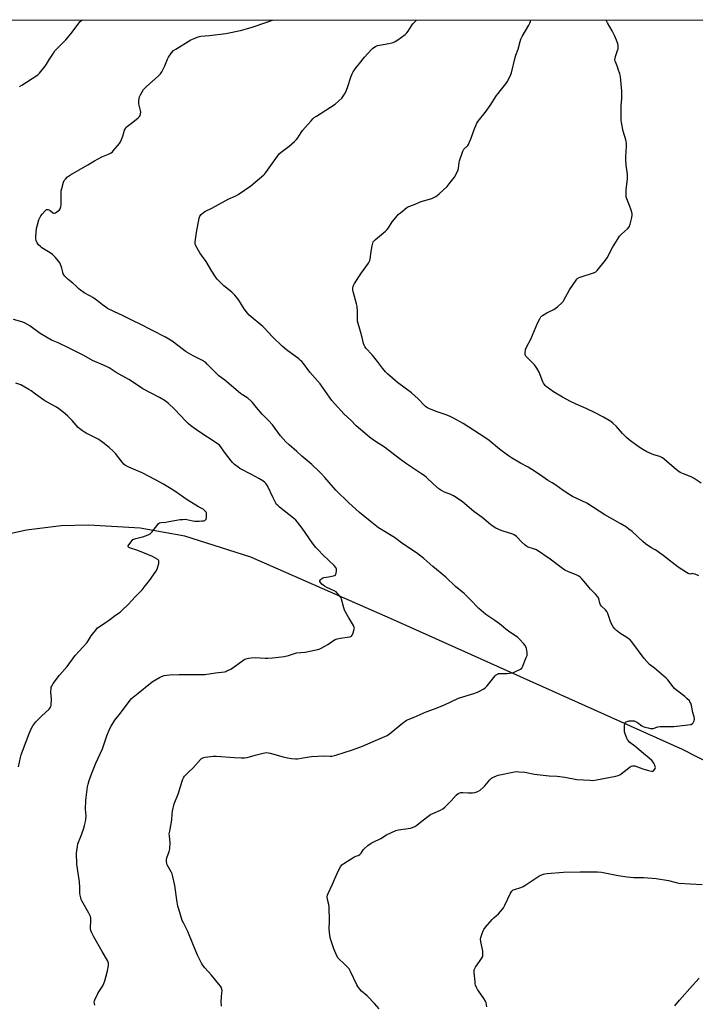
# Model space of a CAD drawing. Units: inches. Extents: x 1207767 to 1213766, y 513457 to 517458.
# Drawn here: x 1208195 to 1208636, y 516814 to 517457 of the extents above; entities that cross this region are included whole.
import ezdxf

# ---------------------------------------------------------------- set-up
doc = ezdxf.new("R2010")
doc.units = ezdxf.units.IN
doc.header["$MEASUREMENT"] = 0
for name, color, linetype in [('HYDRO-Single Line Stream', 4, 'Continuous'), ('NTRL-Farm Land', 3, 'Continuous'), ('Undefined', 1, 'Continuous')]:
    doc.layers.add(name, color=color, linetype=linetype)

msp = doc.modelspace()

# ---------------------------------------------------------------- linework, layer by layer
at = {"layer": 'HYDRO-Single Line Stream'}
msp.add_lwpolyline([(1208936.63, 516824.15), (1208850.99, 516866.68), (1208627.61, 516980.67), (1208438.74, 517065.3), (1208345.68, 517106.24), (1208302.43, 517120.11), (1208273.16, 517125.21), (1208239.76, 517127.12), (1208221.55, 517126.76), (1208198.93, 517123.89), (1208176.88, 517119.09), (1208148.78, 517110.68), (1208118.44, 517107.22), (1208078.99, 517105.37), (1208010.69, 517106.56), (1207984.98, 517115.41), (1207918.05, 517147.78), (1207860.47, 517186.27), (1207824.04, 517214.8), (1207793.26, 517246.38), (1207772.43, 517273.32), (1207767.28, 517278.82)], dxfattribs=at)
at = {"layer": 'NTRL-Farm Land'}
msp.add_lwpolyline([(1207767.29, 517456.96), (1209500.3, 517457.36)], dxfattribs=at)
at = {"layer": 'Undefined'}
for points, elevation in [([(1208194.29, 517413.68), (1208195.86, 517414.51), (1208205.66, 517420.85), (1208206.62, 517421.55), (1208207.45, 517422.39), (1208211.1, 517427.08), (1208211.94, 517428.3), (1208213.93, 517431.62), (1208216.55, 517435.52), (1208217.59, 517436.93), (1208220.24, 517439.88), (1208224.58, 517444.22), (1208225.97, 517445.76), (1208228.83, 517449.22), (1208233.18, 517455.11), (1208234.11, 517456.24), (1208235.05, 517457.07)], 324), ([(1208326.39, 516812.96), (1208326.26, 516816.02), (1208326.72, 516821.81), (1208326.75, 516822.96), (1208326.57, 516824.08), (1208326.11, 516825.43), (1208325.68, 516826.19), (1208324.77, 516827.36), (1208319.84, 516833.35), (1208315.54, 516838.14), (1208314.1, 516839.94), (1208313.28, 516841.13), (1208310.67, 516846.44), (1208307.77, 516853.85), (1208304.46, 516861.71), (1208301.37, 516867.85), (1208300.81, 516869.11), (1208298.5, 516876.47), (1208297.97, 516878.45), (1208297.52, 516880.97), (1208295.89, 516891.93), (1208294.48, 516898.68), (1208294.2, 516899.5), (1208293.59, 516900.74), (1208290.85, 516905.38), (1208290.6, 516906.16), (1208290.5, 516907.53), (1208290.55, 516908.92), (1208290.73, 516910.01), (1208292.28, 516914.06), (1208292.5, 516914.9), (1208292.63, 516915.78), (1208292.88, 516919.66), (1208292.34, 516924.22), (1208292.3, 516925.65), (1208292.56, 516927.41), (1208293.99, 516934.68), (1208294.16, 516938.65), (1208294.42, 516940.36), (1208295.52, 516945.19), (1208298.3, 516952.09), (1208299.38, 516955.82), (1208301.09, 516961.22), (1208301.57, 516962.28), (1208302.26, 516963.17), (1208305.09, 516966.03), (1208307.71, 516968.41), (1208312.71, 516974.19), (1208313.37, 516974.74), (1208314.32, 516975.32), (1208314.83, 516975.54), (1208315.66, 516975.74), (1208320.87, 516976.28), (1208322.89, 516976.36), (1208335, 516975.54), (1208339.21, 516975.18), (1208341.49, 516975.2), (1208343.17, 516975.49), (1208348.39, 516977.05), (1208353.56, 516978.39), (1208354.72, 516978.62), (1208355.89, 516978.68), (1208357.06, 516978.59), (1208358.22, 516978.35), (1208366.78, 516975.86), (1208369.6, 516975.22), (1208372.14, 516974.83), (1208374.7, 516974.66), (1208376.11, 516974.64), (1208378.42, 516974.95), (1208383.77, 516975.96), (1208385.19, 516976.15), (1208393.43, 516976.47), (1208397.46, 516976.34), (1208398.62, 516976.38), (1208399.48, 516976.5), (1208401.17, 516976.99), (1208412.08, 516980.56), (1208418.55, 516982.82), (1208425.64, 516986.02), (1208434.68, 516989.94), (1208436.14, 516990.97), (1208444.79, 516997.88), (1208447.12, 516999.62), (1208448.34, 517000.36), (1208452.3, 517001.81), (1208460.11, 517005.22), (1208465.53, 517007.31), (1208471.75, 517009.54), (1208481.22, 517014.11), (1208491.39, 517017.3), (1208493.78, 517018.15), (1208495.07, 517018.77), (1208497.86, 517020.4), (1208499.02, 517021.27), (1208500, 517022.36), (1208505.2, 517028.71), (1208506.02, 517029.5), (1208506.74, 517029.95), (1208507.53, 517030.23), (1208508.07, 517030.31), (1208513.03, 517030.23), (1208516.19, 517030.76), (1208517.32, 517031.04), (1208518.13, 517031.33), (1208521.74, 517033.15), (1208522.61, 517033.82), (1208523.2, 517034.76), (1208525.63, 517040.75), (1208526.1, 517042.13), (1208526.23, 517042.97), (1208526.14, 517044.11), (1208525.67, 517046.71), (1208525.31, 517047.8), (1208524.85, 517048.54), (1208523.91, 517049.68), (1208521.14, 517052.83), (1208520.07, 517053.85), (1208513.91, 517057.94), (1208512.14, 517059.35), (1208509.51, 517061.72), (1208508.14, 517062.83), (1208505.06, 517065.05), (1208499.18, 517068.88), (1208496.07, 517071.37), (1208494.61, 517072.76), (1208488.8, 517078.93), (1208485.07, 517082.51), (1208479.43, 517087.07), (1208473.02, 517093.16), (1208464.44, 517100.29), (1208458.57, 517105.45), (1208453.91, 517109.08), (1208445.01, 517115.05), (1208439.4, 517119.08), (1208429.01, 517125.53), (1208423.63, 517129.88), (1208418.95, 517133.43), (1208416.52, 517135.54), (1208409.6, 517141.77), (1208401.23, 517150.09), (1208394.01, 517158.3), (1208392, 517160.51), (1208390.74, 517161.76), (1208385.38, 517166.81), (1208378.89, 517172.26), (1208375.62, 517175.33), (1208370.61, 517179.61), (1208368.4, 517181.61), (1208364.95, 517185.61), (1208359.84, 517192.68), (1208356.94, 517195.8), (1208353.09, 517199.61), (1208349.27, 517204.1), (1208346.69, 517207.34), (1208345.9, 517208.22), (1208343.65, 517210.09), (1208340.12, 517212.3), (1208338.91, 517213.15), (1208328.5, 517221.94), (1208324.78, 517224.83), (1208320.59, 517228.84), (1208317.15, 517232.4), (1208316.1, 517233.4), (1208315.25, 517234), (1208313.98, 517234.74), (1208307.95, 517237.76), (1208303.25, 517240.49), (1208301.61, 517241.65), (1208294.26, 517247.3), (1208289.83, 517250.11), (1208272.83, 517258.71), (1208268.67, 517260.66), (1208262.12, 517264.02), (1208256.05, 517266.75), (1208251.99, 517268.77), (1208250.8, 517269.54), (1208248.73, 517271.08), (1208245.37, 517273.83), (1208242.32, 517275.98), (1208240.86, 517276.89), (1208236.76, 517279.05), (1208234.32, 517280.71), (1208233.17, 517281.62), (1208231.3, 517283.46), (1208229.35, 517285.17), (1208226.14, 517287.58), (1208224.11, 517289.78), (1208223.38, 517290.71), (1208222.97, 517291.46), (1208222.65, 517292.52), (1208222.09, 517295), (1208221.65, 517296.37), (1208220.76, 517298.5), (1208219.99, 517299.69), (1208218.03, 517302.09), (1208215.89, 517304.03), (1208214.48, 517305.03), (1208209.07, 517308.42), (1208208.17, 517309.17), (1208206.9, 517310.4), (1208206.01, 517311.53), (1208205.34, 517313.04), (1208204.98, 517314.36), (1208204.98, 517315.53), (1208205.6, 517320.88), (1208206.21, 517323.48), (1208207.1, 517326.61), (1208207.59, 517327.99), (1208208.24, 517329.29), (1208209.12, 517330.45), (1208211.35, 517332.79), (1208211.99, 517333.3), (1208212.44, 517333.48), (1208212.92, 517333.47), (1208213.66, 517333.2), (1208214.35, 517332.74), (1208216.18, 517331.17), (1208216.59, 517330.97), (1208217.04, 517330.93), (1208218.01, 517331.32), (1208219.73, 517332.44), (1208220.59, 517333.22), (1208221.01, 517333.87), (1208221.49, 517335.1), (1208221.69, 517336.47), (1208221.73, 517339.3), (1208221.53, 517344.03), (1208221.61, 517345.49), (1208221.99, 517347.17), (1208223.16, 517351.34), (1208223.65, 517352.35), (1208224.36, 517353.23), (1208225.78, 517354.63), (1208227.73, 517356.01), (1208239.02, 517362.5), (1208243.34, 517365.16), (1208248.26, 517367.68), (1208252.52, 517369.54), (1208254.2, 517370.5), (1208255.08, 517371.15), (1208255.72, 517371.77), (1208259.8, 517376.54), (1208260.41, 517377.53), (1208261.09, 517379.1), (1208261.9, 517381.26), (1208263.07, 517385.18), (1208263.39, 517385.95), (1208263.97, 517386.87), (1208264.97, 517387.87), (1208268.47, 517390.51), (1208271.9, 517393.31), (1208272.75, 517394.11), (1208273.22, 517394.8), (1208273.55, 517395.87), (1208273.62, 517397), (1208273.43, 517398.13), (1208272.4, 517402.39), (1208272.29, 517403.24), (1208272.32, 517404.33), (1208272.54, 517405.97), (1208272.82, 517407.02), (1208273.37, 517408.3), (1208274.46, 517410.33), (1208275.45, 517411.74), (1208277.31, 517413.64), (1208285.13, 517420.42), (1208285.76, 517421.04), (1208286.5, 517421.92), (1208287.46, 517423.34), (1208288.39, 517425.15), (1208289.38, 517427.25), (1208291.2, 517431.58), (1208291.83, 517432.9), (1208293.79, 517435.7), (1208295.08, 517437.2), (1208296.52, 517438.21), (1208306.47, 517444.11), (1208308.58, 517445.12), (1208311.27, 517446.2), (1208313.01, 517446.57), (1208318.63, 517446.96), (1208329.29, 517448.42), (1208338.76, 517450.33), (1208343.51, 517451.51), (1208345.74, 517452.18), (1208356.7, 517455.95), (1208359.79, 517457.1)], 326), ([(1208429.52, 516811.2), (1208426.47, 516814.83), (1208421.56, 516819.78), (1208418.02, 516822.87), (1208416.87, 516824.17), (1208415.47, 516826), (1208414.86, 516826.97), (1208410.8, 516835.75), (1208409.82, 516837.54), (1208408.19, 516839.27), (1208406.01, 516841.32), (1208403.53, 516843.49), (1208402.73, 516844.35), (1208401.9, 516845.89), (1208399.92, 516850.5), (1208397.83, 516856.31), (1208397.34, 516857.99), (1208396.9, 516861.19), (1208396.69, 516863.52), (1208396.91, 516868.55), (1208396.8, 516878), (1208396.59, 516879.41), (1208395.77, 516882.73), (1208395.56, 516884.48), (1208395.66, 516885.62), (1208396.06, 516886.69), (1208398.99, 516892.76), (1208402.53, 516900.83), (1208404.27, 516904.13), (1208405.07, 516905.28), (1208406.42, 516906.34), (1208412.86, 516910.43), (1208414.15, 516911.06), (1208415.67, 516911.49), (1208416.8, 516912.15), (1208417.77, 516913.05), (1208419.08, 516915.19), (1208419.63, 516915.85), (1208422.12, 516917.94), (1208424.24, 516919.54), (1208425.53, 516920.23), (1208430.56, 516922.65), (1208434.32, 516924.85), (1208440.41, 516927.79), (1208441.24, 516928.06), (1208442.1, 516928.23), (1208449.98, 516929.29), (1208451.33, 516929.7), (1208452.87, 516930.38), (1208454.03, 516931.19), (1208457.56, 516934.19), (1208462.93, 516938.15), (1208464.49, 516938.96), (1208469.64, 516941.08), (1208471.1, 516941.9), (1208472.39, 516943.05), (1208476.51, 516947.14), (1208479.86, 516950.88), (1208481.19, 516951.87), (1208482.15, 516952.37), (1208482.92, 516952.59), (1208484.06, 516952.62), (1208487.54, 516952.38), (1208490.35, 516952.35), (1208492, 516952.63), (1208493.87, 516953.25), (1208495.37, 516954.15), (1208497.45, 516955.81), (1208498.45, 516956.89), (1208501.87, 516960.96), (1208502.91, 516961.97), (1208503.62, 516962.41), (1208504.65, 516962.89), (1208506.23, 516963.55), (1208507.31, 516963.91), (1208517.95, 516966.1), (1208519.11, 516966.23), (1208520.86, 516966.19), (1208524.65, 516965.88), (1208530.95, 516964.56), (1208532.68, 516964.29), (1208540.58, 516963.52), (1208545.73, 516963.24), (1208550.7, 516962.68), (1208558.67, 516961.2), (1208567.34, 516960.6), (1208569.14, 516960.54), (1208571.48, 516960.87), (1208584.05, 516963.33), (1208585.76, 516963.78), (1208586.7, 516964.24), (1208587.61, 516964.82), (1208593.49, 516969.31), (1208594.21, 516969.79), (1208594.96, 516970.11), (1208595.66, 516970.13), (1208596.66, 516969.92), (1208601.87, 516968), (1208605.47, 516966.94), (1208607.49, 516966.53), (1208608.04, 516966.52), (1208608.54, 516966.64), (1208608.98, 516966.92), (1208609.49, 516967.57), (1208609.85, 516968.34), (1208609.96, 516968.88), (1208609.87, 516969.67), (1208609.61, 516970.46), (1208609.03, 516971.76), (1208608.57, 516972.46), (1208607.58, 516973.5), (1208605.87, 516975.04), (1208602.26, 516977.97), (1208596.52, 516982.82), (1208593.34, 516985.32), (1208592.4, 516986.25), (1208591.77, 516987.12), (1208591.28, 516988.16), (1208590.45, 516990.35), (1208589.87, 516992.3), (1208589.8, 516993.44), (1208589.88, 516996.34), (1208589.97, 516997.47), (1208590.17, 516998.2), (1208590.47, 516998.57), (1208590.92, 516998.82), (1208592.88, 516999.35), (1208594.3, 516999.51), (1208596.1, 516999.36), (1208597.05, 516999.04), (1208598.32, 516998.35), (1208601.05, 516996.19), (1208602.02, 516995.61), (1208603.11, 516995.27), (1208605.36, 516994.76), (1208606.78, 516994.48), (1208607.61, 516994.4), (1208608.43, 516994.5), (1208611.64, 516995.42), (1208613.02, 516995.68), (1208614.47, 516995.72), (1208620.33, 516995.66), (1208622.02, 516995.72), (1208631.19, 516996.74), (1208633.07, 516997.11), (1208634.21, 516997.63), (1208634.74, 516998.2), (1208635.31, 516999.47), (1208635.54, 517000.56), (1208635.33, 517001.97), (1208634.56, 517004.82), (1208633.49, 517009.48), (1208633.06, 517010.86), (1208632.6, 517011.81), (1208632.18, 517012.47), (1208630.6, 517014.1), (1208629.25, 517015.22), (1208623.77, 517019.35), (1208622.47, 517020.51), (1208621.54, 517021.61), (1208618.13, 517026.13), (1208617.14, 517027.22), (1208609.48, 517033.79), (1208606.24, 517036.26), (1208604.36, 517038.06), (1208602.67, 517040.13), (1208594.58, 517050.93), (1208593.44, 517052.26), (1208592.77, 517052.84), (1208591.31, 517053.87), (1208586.81, 517056.73), (1208584.52, 517058.48), (1208583.48, 517059.45), (1208582.47, 517060.9), (1208580.89, 517063.74), (1208578.87, 517069.54), (1208578.26, 517070.84), (1208577.3, 517071.94), (1208574.78, 517074.24), (1208574.14, 517075.13), (1208573.75, 517076.19), (1208572.95, 517079.26), (1208572.63, 517080.04), (1208572.35, 517080.5), (1208570.93, 517082.18), (1208567.53, 517085.39), (1208563.43, 517090.42), (1208561.82, 517092.19), (1208560.77, 517093.2), (1208559.92, 517093.82), (1208558.7, 517094.48), (1208552.81, 517096.86), (1208550.81, 517097.93), (1208548.46, 517099.52), (1208541.23, 517105.05), (1208532.24, 517111), (1208530.94, 517111.6), (1208526.93, 517112.88), (1208525.99, 517113.32), (1208524.87, 517114.16), (1208522.75, 517116.06), (1208519.28, 517119.71), (1208517.69, 517120.82), (1208516.13, 517121.48), (1208511.18, 517122.98), (1208509.09, 517123.71), (1208505.61, 517125.35), (1208503.32, 517126.71), (1208502.15, 517127.61), (1208496.77, 517132.16), (1208491.25, 517136.09), (1208483.85, 517142.5), (1208482.5, 517143.56), (1208478.08, 517146.35), (1208476.2, 517147.19), (1208472.16, 517148.79), (1208469.85, 517150.03), (1208468.39, 517150.97), (1208464.67, 517154.22), (1208460.33, 517158.3), (1208458.81, 517159.56), (1208457.19, 517160.72), (1208447.23, 517167.31), (1208442.49, 517170.76), (1208432.86, 517178.09), (1208426.48, 517182.32), (1208423.12, 517184.68), (1208421.54, 517185.98), (1208414.53, 517192.2), (1208410.88, 517195.79), (1208406.57, 517199.76), (1208400.22, 517206.61), (1208398.6, 517208.74), (1208390.87, 517219.52), (1208384.21, 517227.16), (1208379.97, 517232.77), (1208378.87, 517234.08), (1208378.07, 517234.86), (1208376.97, 517235.76), (1208368.87, 517241.82), (1208366.05, 517244.2), (1208359.71, 517250.17), (1208354.65, 517255.7), (1208353.38, 517256.99), (1208344.5, 517264.43), (1208343.33, 517265.73), (1208341.12, 517268.5), (1208337.68, 517274.16), (1208336.28, 517276.09), (1208335.16, 517277.47), (1208333.2, 517279.29), (1208327.98, 517283.43), (1208323.57, 517287.91), (1208322.5, 517289.31), (1208320.13, 517293.02), (1208316.47, 517299.51), (1208313.31, 517303.64), (1208312.36, 517305.1), (1208309.53, 517310.14), (1208309.22, 517311.2), (1208309.23, 517312.36), (1208310.13, 517318.32), (1208311.74, 517327.65), (1208311.99, 517328.48), (1208312.24, 517328.97), (1208313.14, 517330.02), (1208314.81, 517331.56), (1208316.01, 517332.36), (1208319.99, 517334.34), (1208328.75, 517339.14), (1208330.83, 517340.14), (1208335.72, 517342.25), (1208337.28, 517343.11), (1208345.66, 517348.89), (1208354.05, 517355.97), (1208354.68, 517356.59), (1208355.41, 517357.5), (1208362.93, 517368.13), (1208364.19, 517369.77), (1208365.5, 517370.92), (1208370.65, 517374.78), (1208374.2, 517377.85), (1208375.48, 517379.05), (1208376.36, 517380.2), (1208378.54, 517383.69), (1208379.38, 517384.89), (1208384.98, 517391.41), (1208386.19, 517392.71), (1208387.07, 517393.45), (1208388.5, 517394.43), (1208400.73, 517402.22), (1208403.14, 517404.29), (1208405, 517406.11), (1208406.9, 517408.65), (1208407.73, 517410.16), (1208408.86, 517413.12), (1208411.12, 517420.42), (1208411.75, 517421.98), (1208412.43, 517423.26), (1208413.77, 517425.22), (1208416.67, 517428.81), (1208419.84, 517432.91), (1208424.36, 517437.83), (1208425.2, 517438.63), (1208425.87, 517439.14), (1208427.08, 517439.84), (1208428.36, 517440.41), (1208429.75, 517440.76), (1208435.76, 517441.85), (1208438.63, 517442.55), (1208440, 517443.04), (1208441.72, 517444.18), (1208446.48, 517447.77), (1208447.58, 517448.75), (1208448.4, 517449.85), (1208450.61, 517453.41), (1208451.41, 517454.55), (1208453.91, 517457.12)], 328), ([(1208638.42, 517094.15), (1208635.97, 517095.11), (1208634.61, 517095.51), (1208634.07, 517095.55), (1208632.74, 517095.31), (1208632.12, 517095.34), (1208631.35, 517095.64), (1208630.35, 517096.24), (1208624.84, 517099.86), (1208615.89, 517106.79), (1208611.03, 517110.4), (1208609.9, 517111.11), (1208606.96, 517112.64), (1208603.62, 517115.02), (1208601.8, 517116.52), (1208594.8, 517123), (1208592.73, 517124.63), (1208591.05, 517125.83), (1208587.03, 517128.37), (1208576.96, 517133.95), (1208565.2, 517141.49), (1208555.85, 517146.02), (1208554.01, 517147), (1208549.79, 517149.78), (1208544.94, 517153.37), (1208542.55, 517154.86), (1208539.51, 517156.56), (1208534.91, 517159.78), (1208529.21, 517163.61), (1208526.79, 517165.06), (1208521.84, 517167.69), (1208515.99, 517171.11), (1208513.96, 517172.5), (1208508.05, 517176.87), (1208501.27, 517182.54), (1208499.87, 517183.63), (1208494.83, 517186.97), (1208484.33, 517193.58), (1208477.99, 517197.14), (1208475.53, 517198.4), (1208472.68, 517199.49), (1208467.28, 517201.2), (1208462.36, 517203.19), (1208460.64, 517204.13), (1208459.75, 517204.76), (1208459.11, 517205.33), (1208454.85, 517209.66), (1208450.7, 517213.63), (1208441.45, 517220.39), (1208434.92, 517226.01), (1208433.68, 517227.26), (1208431.6, 517229.74), (1208428.42, 517234.2), (1208424.94, 517238.49), (1208420.79, 517242.86), (1208420.12, 517243.81), (1208419.59, 517244.85), (1208419.24, 517245.97), (1208418.4, 517249.73), (1208417.35, 517253.8), (1208415.4, 517260.41), (1208415.27, 517261.55), (1208415.23, 517266.73), (1208415.03, 517270.11), (1208414.64, 517271.81), (1208412.46, 517279.76), (1208412.28, 517280.8), (1208412.29, 517282.2), (1208412.39, 517283.03), (1208412.58, 517283.84), (1208413.25, 517285.11), (1208417.86, 517291.94), (1208422.45, 517298.39), (1208423.2, 517299.63), (1208423.41, 517300.16), (1208423.6, 517300.99), (1208424.23, 517305.91), (1208424.93, 517309.73), (1208425.32, 517311.46), (1208425.64, 517312.25), (1208426.17, 517312.93), (1208427.02, 517313.75), (1208433.64, 517319.29), (1208434.72, 517320.28), (1208435.58, 517321.43), (1208437.96, 517325.4), (1208441.34, 517329.56), (1208442.19, 517330.38), (1208443.34, 517331.32), (1208447.56, 517334.61), (1208448.79, 517335.41), (1208451.89, 517336.53), (1208456.81, 517338.56), (1208463.91, 517340.63), (1208465.24, 517341.23), (1208466.48, 517341.95), (1208468.76, 517343.68), (1208473.88, 517348.48), (1208475.21, 517350.05), (1208478.63, 517354.46), (1208479.77, 517356.53), (1208480.99, 517359.22), (1208481.28, 517360.36), (1208481.75, 517363.9), (1208481.99, 517365.07), (1208484.19, 517371.58), (1208484.57, 517372.36), (1208484.9, 517372.82), (1208487, 517374.73), (1208487.37, 517375.18), (1208487.81, 517375.91), (1208489.85, 517380.73), (1208491.27, 517385.09), (1208493.24, 517389.71), (1208494.23, 517391.19), (1208498.67, 517396.85), (1208501.98, 517401.25), (1208506.21, 517407.75), (1208507.23, 517409.2), (1208508.66, 517411.05), (1208512.31, 517415.38), (1208513.2, 517416.87), (1208515.06, 517420.46), (1208515.53, 517421.52), (1208515.87, 517422.65), (1208518.34, 517432.75), (1208518.81, 517434.15), (1208520.39, 517438.06), (1208521.6, 517443.18), (1208522.01, 517444.56), (1208522.86, 517446.41), (1208527.27, 517453.87), (1208527.88, 517455.15), (1208528.26, 517456.19), (1208528.36, 517457.14)], 330), ([(1208639.95, 517154.64), (1208635.3, 517157.65), (1208633.33, 517158.69), (1208628.32, 517160.67), (1208626.15, 517161.67), (1208624.72, 517162.65), (1208622.21, 517164.6), (1208615.92, 517170.14), (1208614.53, 517171.2), (1208612.84, 517172.01), (1208608.88, 517173.19), (1208604.29, 517175.18), (1208601.69, 517176.61), (1208598.7, 517178.57), (1208592.95, 517182.88), (1208591.15, 517184.41), (1208588.4, 517187.05), (1208584.61, 517191.67), (1208582.23, 517193.87), (1208580.82, 517194.91), (1208576.08, 517197.73), (1208570.68, 517200.55), (1208564.74, 517203.35), (1208558.23, 517206.16), (1208554.51, 517208.03), (1208549.38, 517210.83), (1208543.37, 517214.36), (1208538.62, 517217.88), (1208537.96, 517218.46), (1208537.43, 517219.08), (1208536.86, 517219.98), (1208536.49, 517220.75), (1208534.05, 517227.06), (1208532.5, 517229.8), (1208531.71, 517230.99), (1208530.96, 517231.89), (1208525.39, 517237.62), (1208525.08, 517238.08), (1208524.86, 517238.57), (1208524.8, 517239.35), (1208525.2, 517241.85), (1208525.68, 517243.48), (1208528.65, 517248.78), (1208533.02, 517259.17), (1208534.42, 517262.04), (1208535.16, 517263.25), (1208535.54, 517263.67), (1208536.23, 517264.2), (1208539.02, 517265.9), (1208540.33, 517266.6), (1208543.55, 517268.1), (1208544.58, 517268.68), (1208545.92, 517269.76), (1208549.09, 517272.74), (1208549.64, 517273.4), (1208550.11, 517274.13), (1208553.96, 517280.96), (1208558.22, 517287.24), (1208558.74, 517287.92), (1208559.34, 517288.51), (1208560.07, 517288.92), (1208560.88, 517289.22), (1208570.13, 517292.26), (1208571.16, 517292.78), (1208571.99, 517293.57), (1208577.32, 517300.32), (1208578.37, 517301.76), (1208582.01, 517308.53), (1208585.17, 517313.74), (1208586.62, 517315.95), (1208587.78, 517317.28), (1208591.79, 517320.86), (1208593, 517322.29), (1208593.36, 517323.05), (1208593.61, 517323.89), (1208594.58, 517328.23), (1208594.83, 517329.67), (1208594.78, 517330.81), (1208594.14, 517333.05), (1208593.09, 517336.1), (1208591.26, 517340.36), (1208590.94, 517341.73), (1208590.88, 517343.43), (1208590.94, 517346.56), (1208591.68, 517353.29), (1208591.77, 517354.76), (1208591.66, 517356.23), (1208590.85, 517362.4), (1208590.57, 517366.02), (1208590.61, 517367.77), (1208591.03, 517374.86), (1208591, 517376.6), (1208590.87, 517377.73), (1208590.64, 517378.86), (1208588.99, 517384.5), (1208587.87, 517390.23), (1208587.6, 517391.95), (1208587.55, 517393.72), (1208587.58, 517401.42), (1208588, 517405.87), (1208588.05, 517410.74), (1208587.91, 517413.07), (1208587.18, 517420.33), (1208586.81, 517422.02), (1208585.76, 517425.13), (1208585.25, 517426.53), (1208583.85, 517429.81), (1208583.69, 517430.37), (1208583.59, 517431.2), (1208583.61, 517432.32), (1208583.83, 517433.43), (1208585.29, 517437.18), (1208585.62, 517438.27), (1208585.73, 517439.39), (1208585.66, 517440.52), (1208585.36, 517441.67), (1208584.58, 517443.93), (1208583.33, 517447.02), (1208581.73, 517450.13), (1208578.75, 517455.29), (1208578.08, 517456.6), (1208577.88, 517457.15)], 332), ([(1208243.59, 516813.69), (1208243.34, 516814.82), (1208243.25, 516815.66), (1208243.37, 516816.48), (1208243.66, 516817.28), (1208245.5, 516821.24), (1208246.23, 516822.49), (1208248.79, 516826.33), (1208249.5, 516827.79), (1208250.07, 516829.61), (1208251.81, 516836.14), (1208252.54, 516839.66), (1208252.63, 516840.53), (1208252.59, 516841.07), (1208252.41, 516841.83), (1208251.98, 516842.82), (1208248.33, 516848.66), (1208242.98, 516858.33), (1208241.44, 516861.46), (1208241.05, 516862.53), (1208240.9, 516863.51), (1208241.07, 516869.48), (1208240.97, 516870.61), (1208240.73, 516871.64), (1208240.43, 516872.42), (1208239.77, 516873.7), (1208235.13, 516881.9), (1208234.75, 516882.7), (1208234.38, 516883.83), (1208233.97, 516885.57), (1208233.82, 516886.75), (1208233.88, 516890.61), (1208233.67, 516894.34), (1208231.88, 516905.8), (1208231.73, 516913.02), (1208231.79, 516914.49), (1208232.22, 516917.41), (1208232.6, 516919.12), (1208234.5, 516923.88), (1208236.2, 516928.55), (1208236.97, 516931.05), (1208237.62, 516933.56), (1208237.82, 516934.98), (1208237.94, 516937.28), (1208237.6, 516941.72), (1208237.71, 516947.39), (1208237.93, 516949.4), (1208238.94, 516956.33), (1208239.28, 516958.05), (1208240, 516960.45), (1208241.74, 516965.32), (1208243.4, 516969.66), (1208244.3, 516971.82), (1208248.59, 516981.23), (1208251.57, 516989.64), (1208253.42, 516994.3), (1208254.22, 516995.87), (1208256.77, 516999.86), (1208260.48, 517004.39), (1208266.01, 517012.13), (1208267.7, 517013.93), (1208271.89, 517017.58), (1208280.07, 517024.05), (1208281.7, 517025.25), (1208285.85, 517027.81), (1208287.14, 517028.35), (1208289.02, 517028.93), (1208290.7, 517029.24), (1208292.41, 517029.45), (1208298.69, 517029.75), (1208315.56, 517029.75), (1208322.49, 517030.86), (1208328.35, 517031.48), (1208329.19, 517031.67), (1208329.99, 517031.97), (1208332.54, 517033.2), (1208341.08, 517039.2), (1208342.37, 517039.86), (1208344.03, 517040.34), (1208345.74, 517040.64), (1208348.35, 517040.81), (1208354.88, 517040.44), (1208356.62, 517040.44), (1208359.84, 517040.62), (1208365.61, 517041.12), (1208367.29, 517041.42), (1208370.31, 517042.16), (1208375.48, 517043.73), (1208381.14, 517044.27), (1208390.31, 517046.31), (1208391.92, 517047.01), (1208396.01, 517049.37), (1208397.5, 517050.33), (1208399.61, 517051.9), (1208400.61, 517052.47), (1208401.99, 517052.92), (1208404.28, 517053.49), (1208410.04, 517054.35), (1208410.86, 517054.54), (1208411.33, 517054.74), (1208411.86, 517055.27), (1208412.48, 517056.84), (1208413.19, 517059.37), (1208413.24, 517059.92), (1208413.18, 517060.45), (1208412.59, 517061.73), (1208409.56, 517066.75), (1208406.87, 517071.6), (1208406.33, 517073.23), (1208404.9, 517078.97), (1208404.63, 517079.68), (1208404.01, 517080.64), (1208402.3, 517082.65), (1208401.26, 517083.65), (1208400.01, 517084.37), (1208395.22, 517086.55), (1208393.69, 517087.36), (1208392.8, 517087.99), (1208391.97, 517088.75), (1208391.07, 517089.77), (1208390.74, 517090.39), (1208390.74, 517090.81), (1208391.09, 517091.44), (1208391.83, 517092.22), (1208392.51, 517092.69), (1208393.32, 517092.95), (1208396.26, 517093.4), (1208398.84, 517094.01), (1208400.2, 517094.44), (1208400.86, 517094.86), (1208401.13, 517095.28), (1208401.32, 517095.79), (1208401.62, 517097.49), (1208401.62, 517098.05), (1208401.51, 517098.57), (1208401.03, 517099.51), (1208399.95, 517100.82), (1208392.88, 517107.7), (1208389.5, 517111.16), (1208388.15, 517112.7), (1208385.94, 517115.48), (1208379.09, 517125.27), (1208376.13, 517129.22), (1208375.03, 517130.54), (1208373.56, 517131.86), (1208364.38, 517139.03), (1208363.25, 517139.98), (1208362.46, 517140.79), (1208361.74, 517141.91), (1208360.27, 517145.13), (1208356.43, 517152.88), (1208355.64, 517154.11), (1208354.65, 517155.15), (1208353.33, 517156.23), (1208350.91, 517157.69), (1208346.06, 517160.31), (1208338.49, 517164.24), (1208337.29, 517165.08), (1208334.99, 517166.9), (1208333.67, 517168.06), (1208332.73, 517169.17), (1208328.28, 517174.97), (1208325.93, 517178.39), (1208325.05, 517179.37), (1208323.5, 517180.56), (1208311.59, 517188.38), (1208306.48, 517192.09), (1208304.67, 517193.66), (1208303.38, 517194.89), (1208295.79, 517203.02), (1208291.77, 517206.76), (1208289.7, 517208.34), (1208285.83, 517210.67), (1208275.05, 517216.36), (1208270.86, 517219), (1208265.85, 517222.31), (1208257.67, 517226.9), (1208253.04, 517229.91), (1208251.77, 517230.65), (1208249.36, 517231.81), (1208242.19, 517234.78), (1208236.39, 517237.96), (1208226.47, 517242.98), (1208219.6, 517246.23), (1208215.31, 517248.1), (1208208, 517252.47), (1208201.08, 517257.35), (1208197.58, 517259.27), (1208195.97, 517259.92), (1208190.56, 517261.45)], 324), ([(1208499.93, 516812.54), (1208499.3, 516815.28), (1208498.96, 516816.33), (1208497.89, 516818.1), (1208494.32, 516823.03), (1208493.74, 516823.94), (1208493.14, 516825.24), (1208492.52, 516826.86), (1208492.31, 516827.7), (1208492.14, 516828.86), (1208491.57, 516835.06), (1208491.53, 516835.93), (1208491.62, 516836.77), (1208491.93, 516837.56), (1208492.52, 516838.55), (1208494.94, 516842.25), (1208496.76, 516844.81), (1208497.11, 516845.54), (1208497.23, 516846.09), (1208497.28, 516847.54), (1208497.15, 516849.02), (1208495.86, 516855.31), (1208495.73, 516856.73), (1208495.94, 516857.83), (1208496.82, 516860.58), (1208497.39, 516862.21), (1208497.91, 516863.22), (1208498.98, 516864.59), (1208503.39, 516869.66), (1208504.41, 516870.69), (1208507.47, 516873.39), (1208508.81, 516874.93), (1208510.63, 516877.21), (1208511.66, 516879), (1208515.37, 516886.85), (1208516.07, 516888.06), (1208516.6, 516888.66), (1208517.07, 516888.98), (1208517.87, 516889.32), (1208522.15, 516890.64), (1208523.52, 516891.2), (1208525.3, 516892.3), (1208533.91, 516898.06), (1208535.2, 516898.69), (1208536.85, 516899.27), (1208537.7, 516899.47), (1208539.17, 516899.65), (1208549.92, 516900.5), (1208560.89, 516900.88), (1208572.26, 516900.85), (1208574.68, 516900.5), (1208585.76, 516898.46), (1208591.54, 516897.55), (1208595.97, 516897.12), (1208602.45, 516897.01), (1208610.5, 516896.46), (1208618.62, 516895.03), (1208623.67, 516893.77), (1208625.33, 516893.49), (1208640.61, 516892.62)], 330), ([(1208622.66, 516813.32), (1208625.67, 516816.99), (1208634.19, 516826.6), (1208638.66, 516831.25)], 332)]:
    msp.add_lwpolyline(points, dxfattribs=dict(at, elevation=elevation))
msp.add_polyline3d([(1208193.83, 516969.43, 322), (1208195.11, 516975.41, 322), (1208195.58, 516977.11, 322), (1208197.05, 516981.32, 322), (1208200.5, 516990.59, 322), (1208202.04, 516994.08, 322), (1208203.18, 516996.12, 322), (1208205.11, 516998.67, 322), (1208208.74, 517002.38, 322), (1208213.73, 517007.05, 322), (1208214.31, 517007.72, 322), (1208214.68, 517008.38, 322), (1208214.85, 517008.88, 322), (1208214.99, 517009.72, 322), (1208215.23, 517013.77, 322), (1208214.96, 517017.88, 322), (1208215, 517020.56, 322), (1208215.18, 517021.37, 322), (1208215.47, 517022.14, 322), (1208216.36, 517023.87, 322), (1208220.53, 517029.21, 322), (1208225.48, 517034.87, 322), (1208230.84, 517042.13, 322), (1208236.09, 517047.78, 322), (1208238.35, 517050.4, 322), (1208239.19, 517051.56, 322), (1208241.28, 517055, 322), (1208244.85, 517059.57, 322), (1208245.47, 517060.17, 322), (1208246.39, 517060.88, 322), (1208250.53, 517063.68, 322), (1208253.14, 517065.32, 322), (1208257.05, 517068.36, 322), (1208260.09, 517070.47, 322), (1208261.41, 517071.6, 322), (1208265.46, 517075.38, 322), (1208270.3, 517080.68, 322), (1208274.46, 517084.95, 322), (1208275.98, 517086.73, 322), (1208279.46, 517091.07, 322), (1208283.43, 517096.91, 322), (1208284.34, 517098.41, 322), (1208284.9, 517100.06, 322), (1208285.35, 517102.07, 322), (1208285.51, 517103.18, 322), (1208285.41, 517103.93, 322), (1208285.15, 517104.34, 322), (1208284.77, 517104.7, 322), (1208282.87, 517105.98, 322), (1208281.27, 517106.77, 322), (1208276, 517108.9, 322), (1208271.05, 517110.78, 322), (1208266.97, 517112.22, 322), (1208265.97, 517112.65, 322), (1208265.59, 517112.92, 322), (1208265.36, 517113.34, 322), (1208265.43, 517113.76, 322), (1208265.81, 517114.42, 322), (1208267.96, 517117.17, 322), (1208268.57, 517117.78, 322), (1208269.04, 517118.11, 322), (1208270.33, 517118.57, 322), (1208273.92, 517119.33, 322), (1208275.02, 517119.65, 322), (1208278.54, 517120.89, 322), (1208279.78, 517121.52, 322), (1208280.8, 517122.56, 322), (1208284.7, 517127.72, 322), (1208285.26, 517128.31, 322), (1208285.92, 517128.72, 322), (1208286.94, 517128.97, 322), (1208290, 517129.26, 322), (1208292.04, 517129.54, 322), (1208299.48, 517130.82, 322), (1208301.16, 517131.02, 322), (1208302.57, 517131.03, 322), (1208303.68, 517130.94, 322), (1208307.61, 517130.03, 322), (1208309.01, 517129.85, 322), (1208311.89, 517129.86, 322), (1208313.66, 517129.95, 322), (1208314.8, 517130.11, 322), (1208315.56, 517130.35, 322), (1208315.98, 517130.59, 322), (1208316.38, 517131.17, 322), (1208316.59, 517132.22, 322), (1208316.7, 517133.66, 322), (1208316.69, 517134.51, 322), (1208316.55, 517135.3, 322), (1208316.31, 517135.79, 322), (1208315.8, 517136.45, 322), (1208315.19, 517137.06, 322), (1208314.5, 517137.59, 322), (1208311.36, 517139.25, 322), (1208303.99, 517143.83, 322), (1208295.88, 517149.36, 322), (1208288.46, 517154.08, 322), (1208283.37, 517156.82, 322), (1208274.63, 517161.31, 322), (1208270.52, 517163.21, 322), (1208265.95, 517165.06, 322), (1208263.69, 517166.22, 322), (1208262.64, 517167.09, 322), (1208261.48, 517168.28, 322), (1208257.06, 517173.93, 322), (1208255.91, 517175.27, 322), (1208252.99, 517177.93, 322), (1208248.79, 517181.3, 322), (1208247.35, 517182.37, 322), (1208246.14, 517183.1, 322), (1208243.14, 517184.73, 322), (1208237.87, 517187.29, 322), (1208236.87, 517187.88, 322), (1208235.47, 517188.85, 322), (1208233.87, 517190.05, 322), (1208232.8, 517191.04, 322), (1208231.39, 517192.55, 322), (1208228.82, 517195.6, 322), (1208225.89, 517198.49, 322), (1208224.35, 517199.87, 322), (1208220.77, 517202.82, 322), (1208218.58, 517204.26, 322), (1208210.85, 517208.5, 322), (1208204.95, 517212.88, 322), (1208202.06, 517214.91, 322), (1208200.57, 517215.84, 322), (1208195.25, 517218.83, 322), (1208192.07, 517219.96, 322)], dxfattribs=at)

doc.saveas('drawing.dxf')
